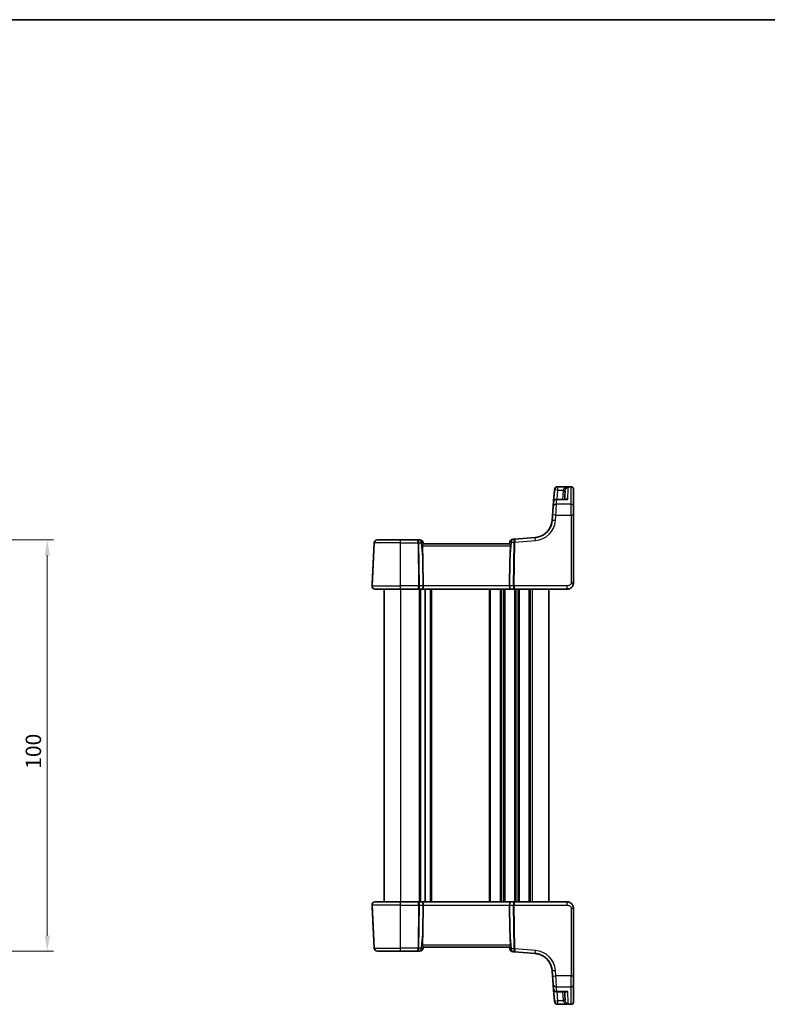
# Model space of a CAD drawing. Units: millimetres. Extents: x 22 to 2603, y 12 to 574.
# Drawn here: x 1037 to 1218, y 335 to 574 of the extents above; entities that cross this region are included whole.
import ezdxf

# ---------------------------------------------------------------- set-up
doc = ezdxf.new("R2010")
doc.units = ezdxf.units.MM
doc.header["$LTSCALE"] = 1.5
doc.layers.get('Defpoints').update_dxf_attribs({"lineweight": 25})
for name, color, linetype, lineweight in [('Border (ISO)', 7, 'Continuous', 35), ('Dimension (ISO)', 7, 'Continuous', 18), ('Visible (ISO)', 7, 'Continuous', 35), ('Visible Narrow (ISO)', 7, 'Continuous', 25)]:
    doc.layers.add(name, color=color, linetype=linetype, lineweight=lineweight)
doc.styles.add('Note Text (TK)', font='MS PGothic.ttf')
doc.dimstyles.new('Default - Method 1b (TK)', dxfattribs={"dimscale": 1.5, "dimtxt": 2.5, "dimasz": 2.5, "dimexe": 1, "dimexo": 1.5, "dimgap": 1, "dimtad": 1, "dimtoh": 1, "dimrnd": 1e-08, "dimdsep": 46, "dimtxsty": 'Note Text (TK)', "dimcen": 0.09, "dimdle": 5, "dimclrd": 100, "dimclre": 100, "dimclrt": 7, "dimadec": 1, "dimazin": 1, "dimtfac": 1, "dimtmove": 0, "dimatfit": 3, "dimfxl": 0, "dimtolj": 1, "dimlwd": -1, "dimlwe": -1, "dimarcsym": 0})

# ---------------------------------------------------------------- blocks, each defined once
blk = doc.blocks.new('図面枠 tk図枠')
at = {"layer": 'Border (ISO)'}
blk.add_line((14.5, 289), (405.5, 289), dxfattribs=at)
blk = doc.blocks.new('*D23')
at = {"layer": 'Defpoints', "color": 0, "transparency": 16777216}
for p in [(1012.09, 447.54), (1043.43, 447.54), (1012.09, 347.54)]:
    blk.add_point(p, dxfattribs=at)
at = {"layer": 'Dimension (ISO)', "color": 100, "transparency": 16777216}
for p, q in [((1014.34, 447.54), (1044.93, 447.54)), ((1043.43, 351.29), (1043.43, 443.79)), ((1014.34, 347.54), (1044.93, 347.54))]:
    blk.add_line(p, q, dxfattribs=at)
for points in [[(1042.81, 443.79), (1044.06, 443.79), (1043.43, 447.54)], [(1042.81, 351.29), (1044.06, 351.29), (1043.43, 347.54)]]:
    blk.add_solid(points, dxfattribs=at)
at = {"layer": 'Dimension (ISO)', "color": 7, "transparency": 16777216, "insert": (1040.06, 391.88), "char_height": 3.75, "attachment_point": 4, "rotation": 90, "style": 'Note Text (TK)'}
blk.add_mtext('\\A1;100', dxfattribs=at)

msp = doc.modelspace()

# ---------------------------------------------------------------- linework, layer by layer
at = {"layer": 'Visible (ISO)'}
for p, q in [((1166.7514, 459.656), (1166.5152, 456.6545)), ((1167.5535, 460.4519), (1170.8366, 460.4519)), ((1167.5535, 460.4519), (1167.5535, 460.4519)), ((1166.6276, 458.084), (1166.1676, 452.2386)), ((1169.5838, 457.3917), (1167.3127, 457.3917)), ((1166.273, 453.5772), (1166.1676, 452.2386)), ((1171.3366, 437.0391), (1171.3366, 453.5301)), ((1157.1038, 447.7175), (1156.6068, 447.6784)), ((1162.0346, 448.1056), (1157.1038, 447.7175)), ((1122.9258, 446.7809), (1122.3808, 436.3809)), ((1122.9258, 446.7809), (1122.4008, 436.7643)), ((1123.7247, 447.5391), (1129.3366, 447.5391)), ((1123.7247, 447.5391), (1123.7247, 447.5391)), ((1133.509, 447.5391), (1129.3366, 447.5391)), ((1134.0161, 447.5391), (1133.509, 447.5391)), ((1134.8366, 446.5391), (1134.8131, 446.8088)), ((1155.8414, 446.5391), (1134.8319, 446.5391)), ((1155.8727, 446.9506), (1155.8366, 446.5391)), ((1134.8262, 436.3809), (1134.751, 442.4651)), ((1155.8471, 436.3809), (1155.9223, 442.4651)), ((1123.1796, 435.5391), (1123.1797, 435.5391)), ((1129.3366, 435.5391), (1123.1797, 435.5391)), ((1125.3366, 435.5391), (1125.3366, 359.5391)), ((1125.3366, 435.5391), (1125.3366, 359.5391)), ((1129.3366, 435.5391), (1133.6376, 435.5391)), ((1133.6376, 435.5391), (1134.6376, 435.5391)), ((1134.6376, 435.5391), (1156.0357, 435.5391)), ((1135.3366, 435.5391), (1135.3366, 359.5391)), ((1135.3367, 435.5391), (1135.3367, 359.5391)), ((1156.0357, 435.5391), (1157.0357, 435.5391)), ((1157.0357, 435.5391), (1169.8367, 435.5391)), ((1165.3366, 435.5391), (1165.3366, 359.5391)), ((1123.1797, 359.5391), (1123.1796, 359.5391)), ((1123.1797, 359.5391), (1129.3366, 359.5391)), ((1133.6376, 359.5391), (1129.3366, 359.5391)), ((1134.6376, 359.5391), (1133.6376, 359.5391)), ((1156.0357, 359.5391), (1134.6376, 359.5391)), ((1157.0357, 359.5391), (1156.0357, 359.5391)), ((1169.8367, 359.5391), (1157.0357, 359.5391)), ((1122.3808, 358.6972), (1122.9258, 348.2972)), ((1122.4008, 358.3139), (1122.9258, 348.2972)), ((1134.8262, 358.6972), (1134.751, 352.613)), ((1155.8471, 358.6972), (1155.9223, 352.613)), ((1171.3367, 341.548), (1171.3367, 358.0391)), ((1123.7247, 347.5391), (1123.7247, 347.5391)), ((1129.3366, 347.5391), (1123.7247, 347.5391)), ((1129.3366, 347.5391), (1133.509, 347.5391)), ((1133.509, 347.5391), (1134.0161, 347.5391)), ((1134.8131, 348.2693), (1134.8367, 348.5391)), ((1134.8319, 348.5391), (1155.8414, 348.5391)), ((1155.8367, 348.5391), (1155.8727, 348.1276)), ((1156.6068, 347.3998), (1157.1038, 347.3606)), ((1157.1038, 347.3606), (1162.0346, 346.9726)), ((1166.1676, 342.8395), (1166.6276, 336.9941)), ((1166.1677, 342.8395), (1166.273, 341.5009)), ((1166.5152, 338.4237), (1166.7514, 335.4222)), ((1167.3127, 337.6864), (1169.5838, 337.6864)), ((1167.5535, 334.6263), (1167.5535, 334.6263)), ((1170.8366, 334.6263), (1167.5535, 334.6263))]:
    msp.add_line(p, q, dxfattribs=at)
for centre, radius, start, end in [((1167.5535, 459.6519), 0.8, 90, 175.5), ((1167.5535, 459.6519), 0.8, 90, 175.5), ((1170.8366, 459.9519), 0.5, 0, 90), ((1167.3127, 456.5917), 0.8, 90, 175.5), ((1167.3127, 456.5917), 0.8, 175.197526, 175.5), ((1161.6815, 452.5917), 4.5, 301.841244, 355.499998), ((1156.6696, 446.8809), 0.8, 94.5, 175), ((1156.6696, 446.8809), 0.8, 94.5, 175), ((1123.7247, 446.7391), 0.8, 90, 177), ((1123.7247, 446.7391), 0.8, 90, 177), ((1134.0161, 446.7391), 0.8, 5, 90), ((1123.1796, 436.3391), 0.8, 177, 270), ((1123.1797, 436.3391), 0.8, 177, 270), ((1123.1796, 358.7391), 0.8, 90, 183), ((1123.1797, 358.7391), 0.8, 90, 183), ((1123.7247, 348.3391), 0.8, 183, 270), ((1123.7247, 348.3391), 0.8, 183, 270), ((1134.0161, 348.3391), 0.8, 270, 355), ((1156.6696, 348.1973), 0.8, 185, 265.5), ((1156.6696, 348.1973), 0.8, 185, 265.5), ((1161.6815, 342.4865), 4.5, 4.500003, 58.158754), ((1167.3127, 338.4864), 0.8, 184.5, 184.80745), ((1167.3127, 338.4864), 0.8, 184.5, 270), ((1167.5535, 335.4263), 0.8, 184.5, 270), ((1167.5535, 335.4263), 0.8, 184.5, 270), ((1170.8366, 335.1263), 0.5, 270, 0)]:
    msp.add_arc(centre, radius, start, end, dxfattribs=at)
for centre, major_axis, ratio, start_param, end_param in [((1166.5828, 457.5146), (0.1731, 2.2), 0.00001, 4.97418141, 6.28317219), ((1160.9693, 386.1872), (5.8397, 74.2), 0.00001, 6.1424401, 6.14615702), ((1166.5829, 457.5146), (0.1731, 2.2), 0.00001, 6.14645757, 6.28325356), ((1171.3366, 457.4519), (0, 2.5), 0.00001, 6.14627945, 6.28307363), ((1171.3366, 386.1245), (0, 74.5), 0.00001, 5.91909409, 6.14661419), ((1165.4892, 386.1663), (3.8887, 74.2), 0.00001, 5.99905536, 6.12482094), ((1166.2639, 453.4621), (0.1731, 2.2), 0.00001, 4.76472592, 5.91884008), ((1160.9693, 386.1872), (5.8397, 74.2), 0.00001, 5.91866276, 5.96442059), ((1171.3366, 454.8391), (0, 2.2931), 0.00001, 6.28290227, 7.45240562), ((1171.3366, 453.3993), (0, 2.5), 0.00001, 4.76475024, 5.91910487), ((1161.6815, 452.5917), (3.182, 3.182), 0.99999978, 5.39645655, 5.41924673), ((1132.7241, 461.507), (1.8674, -21.3024), 0.03741064, 0.46159019, 0.75665658), ((1157.9492, 461.507), (-1.8674, -21.3024), 0.03741064, 5.52652873, 5.82159512), ((1122.2196, 433.3061), (0.304, 5.8), 0.00001, 0.932086, 1.01211237), ((1134.6376, 436.3391), (0, -0.8), 0.23606868, 0, 1.6231562), ((1156.0357, 436.3391), (0, -0.8), 0.23606728, 4.6600291, 6.28318531), ((1134.6376, 358.7391), (0, 0.8), 0.2360687, 4.6600291, 6.28318531), ((1156.0357, 358.7391), (0, 0.8), 0.23606725, 0, 1.6231562), ((1122.2196, 361.7721), (0.304, -5.8), 0.00001, 5.27117375, 5.35120597), ((1132.7241, 333.5711), (1.8674, 21.3024), 0.03741064, 5.52652873, 5.82159512), ((1157.9492, 333.5711), (-1.8674, 21.3024), 0.03741064, 0.46159019, 0.75665658), ((1161.6815, 342.4865), (-3.182, 3.182), 0.99999977, 4.00553112, 4.0283213), ((1166.2639, 341.6161), (0.1731, -2.2), 0.00001, 0.36417635, 1.51836897), ((1171.3366, 341.6788), (0, -2.5), 0.00001, 0.36411818, 1.51834406), ((1160.9693, 408.8909), (5.8397, -74.2), 0.00001, 0.31824566, 0.36401137), ((1165.4892, 408.9118), (3.8887, -74.2), 0.00001, 0.15859531, 0.28435461), ((1171.3366, 340.2391), (0, -2.2931), 0.00001, 5.11143916, 6.27892704), ((1171.3366, 408.9537), (0, -74.5), 0.00001, 0.1370177, 0.36451242), ((1166.5828, 337.5635), (0.1731, -2.2), 0.00001, 6.28317185, 7.592175), ((1160.9693, 408.8909), (5.8397, -74.2), 0.00001, 0.13648755, 0.14020475), ((1166.5829, 337.5635), (0.1731, -2.2), 0.00001, 6.28309561, 6.41989176), ((1171.3366, 337.6263), (0, -2.5), 0.00001, 0.00014842, 0.13694228)]:
    msp.add_ellipse(centre, major_axis=major_axis, ratio=ratio, start_param=start_param, end_param=end_param, dxfattribs=at)
for points, knots in [([(1165.1667, 449.7451), (1165.1667, 449.7451), (1165.2137, 449.8007), (1165.4051, 450.0577), (1165.5799, 450.3134), (1165.8637, 450.9062), (1165.9795, 451.2126), (1166.1116, 451.7715), (1166.1489, 452.0011), (1166.1676, 452.2386)], [0, 0, 0, 0, 0.120912656, 0.120912656, 0.300660322, 0.300660322, 0.438927758, 0.438927758, 0.525344906, 0.525344906, 0.525344906, 0.525344906]), ([(1165.1668, 449.7451), (1165.1668, 449.7451), (1165.2138, 449.8007), (1165.4052, 450.0577), (1165.5799, 450.3134), (1165.8637, 450.9062), (1165.9795, 451.2126), (1166.1117, 451.7715), (1166.149, 452.0011), (1166.1676, 452.2386)], [0, 0, 0, 0, 0.120912656, 0.120912656, 0.300660322, 0.300660322, 0.438927758, 0.438927758, 0.525344906, 0.525344906, 0.525344906, 0.525344906]), ([(1165.1668, 449.7451), (1165.1668, 449.7451), (1165.1848, 449.7668), (1165.2498, 449.8495), (1165.2957, 449.909), (1165.4376, 450.1088), (1165.5468, 450.2759), (1165.7958, 450.7444), (1165.9353, 451.0726), (1166.0907, 451.6655), (1166.134, 451.8963), (1166.1584, 452.1365)], [0, 0, 0, 0, 0.075926987, 0.075926987, 0.149500143, 0.149500143, 0.269100258, 0.269100258, 0.424580407, 0.424580407, 0.512897862, 0.512897862, 0.512897862, 0.512897862]), ([(1163.1648, 448.3432), (1163.1636, 448.3428), (1163.1625, 448.3424), (1163.1611, 448.3419), (1163.1608, 448.3418), (1163.1606, 448.3417)], [-0.000503739284, -0.000503739284, -0.000503739284, -0.000503739284, 0, 0, 0.00010909395, 0.00010909395, 0.00010909395, 0.00010909395]), ([(1163.1648, 448.3432), (1163.1695, 448.3448), (1163.1742, 448.3465), (1163.4895, 448.4577), (1163.7321, 448.5823), (1163.9953, 448.73), (1164.0545, 448.767), (1164.0551, 448.768)], [-0.615925406, -0.615925406, -0.615925406, -0.615925406, -0.61387838, -0.61387838, -0.477927103, -0.477927103, -0.376809895, -0.376809895, -0.376809895, -0.376809895]), ([(1134.629, 446.0652), (1134.6278, 446.0919), (1134.6288, 446.1188), (1134.6358, 446.178), (1134.6429, 446.21), (1134.6705, 446.301), (1134.697, 446.3552), (1134.7454, 446.4403), (1134.7712, 446.4776), (1134.8108, 446.5266), (1134.825, 446.539), (1134.8319, 446.5391)], [0.0018765887, 0.0018765887, 0.0018765887, 0.0018765887, 0.00987368, 0.00987368, 0.0197473599, 0.0197473599, 0.0394947198, 0.0394947198, 0.0591801495, 0.0591801495, 0.0781205074, 0.0781205074, 0.0781205074, 0.0781205074]), ([(1155.8726, 446.9506), (1155.8644, 446.8571), (1155.8563, 446.7637), (1155.8481, 446.6703), (1155.8443, 446.6265), (1155.8404, 446.5828), (1155.8366, 446.5391)], [-1.008110647684, -1.008110647684, -1.008110647684, -1.008110647684, -1.007942900923, -1.007942900923, -1.007942900923, -1.007864381691, -1.007864381691, -1.007864381691, -1.007864381691]), ([(1155.8414, 446.5391), (1155.8483, 446.539), (1155.8625, 446.5266), (1155.9021, 446.4776), (1155.9279, 446.4403), (1155.9763, 446.3552), (1156.0028, 446.301), (1156.0304, 446.21), (1156.0375, 446.178), (1156.0445, 446.1188), (1156.0455, 446.0919), (1156.0443, 446.0652)], [0.2360573911, 0.2360573911, 0.2360573911, 0.2360573911, 0.254997749, 0.254997749, 0.2746831787, 0.2746831787, 0.2944305386, 0.2944305386, 0.3043042186, 0.3043042186, 0.3123013098, 0.3123013098, 0.3123013098, 0.3123013098]), ([(1169.8367, 435.5391), (1169.9772, 435.5391), (1170.1269, 435.5598), (1170.4994, 435.6723), (1170.7072, 435.7987), (1171.0468, 436.118), (1171.1639, 436.3133), (1171.3069, 436.6814), (1171.3366, 436.8536), (1171.3366, 437.0391)], [0, 0, 0, 0, 0.157562955, 0.157562955, 0.409663684, 0.409663684, 0.70249042, 0.70249042, 1, 1, 1, 1]), ([(1171.3367, 358.0391), (1171.3367, 358.1004), (1171.333, 358.1599), (1171.3158, 358.3019), (1171.299, 358.3843), (1171.2492, 358.551), (1171.2165, 358.6351), (1171.12, 358.8244), (1171.0507, 358.9302), (1170.8359, 359.1739), (1170.6683, 359.3063), (1170.2721, 359.4911), (1170.0447, 359.5391), (1169.8367, 359.5391)], [0, 0, 0, 0, 0.09839398, 0.09839398, 0.23625201, 0.23625201, 0.37061997, 0.37061997, 0.53459419, 0.53459419, 0.76677116, 0.76677116, 1, 1, 1, 1]), ([(1134.8319, 348.5391), (1134.825, 348.5391), (1134.8108, 348.5516), (1134.7712, 348.6005), (1134.7454, 348.6378), (1134.697, 348.7229), (1134.6705, 348.7771), (1134.6429, 348.8682), (1134.6358, 348.9002), (1134.6288, 348.9593), (1134.6278, 348.9862), (1134.629, 349.0129)], [0.2360573911, 0.2360573911, 0.2360573911, 0.2360573911, 0.254997749, 0.254997749, 0.2746831787, 0.2746831787, 0.2944305386, 0.2944305386, 0.3043042186, 0.3043042186, 0.3123013098, 0.3123013098, 0.3123013098, 0.3123013098]), ([(1155.8366, 348.5391), (1155.8404, 348.4953), (1155.8443, 348.4516), (1155.8481, 348.4079), (1155.8563, 348.3144), (1155.8644, 348.221), (1155.8726, 348.1276)], [1.007864381691, 1.007864381691, 1.007864381691, 1.007864381691, 1.007942900923, 1.007942900923, 1.007942900923, 1.008110647684, 1.008110647684, 1.008110647684, 1.008110647684]), ([(1156.0443, 349.0129), (1156.0455, 348.9862), (1156.0446, 348.9593), (1156.0375, 348.9002), (1156.0304, 348.8682), (1156.0028, 348.7771), (1155.9763, 348.7229), (1155.9279, 348.6378), (1155.9021, 348.6005), (1155.8625, 348.5516), (1155.8483, 348.5391), (1155.8414, 348.5391)], [0.0018765887, 0.0018765887, 0.0018765887, 0.0018765887, 0.00987368, 0.00987368, 0.0197473599, 0.0197473599, 0.0394947198, 0.0394947198, 0.0591801495, 0.0591801495, 0.0781205074, 0.0781205074, 0.0781205074, 0.0781205074]), ([(1163.1648, 346.735), (1163.0786, 346.7651), (1162.9914, 346.7926), (1162.6197, 346.8974), (1162.3283, 346.9495), (1162.0346, 346.9726)], [-0.137642313, -0.137642313, -0.137642313, -0.137642313, -0.105090882, -0.105090882, 0, 0, 0, 0]), ([(1164.0551, 346.3101), (1164.0553, 346.3097), (1164.0489, 346.3134), (1163.9878, 346.351), (1163.8531, 346.4342), (1163.507, 346.6027), (1163.3283, 346.68), (1162.9315, 346.814), (1162.7177, 346.8718), (1162.3417, 346.9402), (1162.1902, 346.9603), (1162.0346, 346.9726)], [-0.37680961, -0.37680961, -0.37680961, -0.37680961, -0.342897415, -0.342897415, -0.219704998, -0.219704998, -0.131428955, -0.131428955, -0.050549598, -0.050549598, 0, 0, 0, 0]), ([(1163.1605, 346.7365), (1163.1608, 346.7364), (1163.1611, 346.7363), (1163.1625, 346.7358), (1163.1636, 346.7354), (1163.1648, 346.735)], [0.11389018536, 0.11389018536, 0.11389018536, 0.11389018536, 0.114002359338, 0.114002359338, 0.114476534177, 0.114476534177, 0.114476534177, 0.114476534177]), ([(1164.0551, 346.3101), (1164.0553, 346.3097), (1164.0489, 346.3134), (1163.9877, 346.351), (1163.853, 346.4342), (1163.5172, 346.5977), (1163.3534, 346.6691), (1163.1648, 346.7349)], [-0.37680961, -0.37680961, -0.37680961, -0.37680961, -0.342897504, -0.342897504, -0.219705052, -0.219705052, -0.137693907, -0.137693907, -0.137693907, -0.137693907]), ([(1166.1676, 342.8395), (1166.1454, 343.1221), (1166.0967, 343.3933), (1165.9288, 344.0248), (1165.7861, 344.3554), (1165.5415, 344.8094), (1165.4397, 344.9657), (1165.2864, 345.1826), (1165.2298, 345.2545), (1165.1774, 345.3201), (1165.1667, 345.333), (1165.1667, 345.333)], [-0.525337368, -0.525337368, -0.525337368, -0.525337368, -0.422507422, -0.422507422, -0.264763792, -0.264763792, -0.152395198, -0.152395198, -0.058613538, -0.058613538, 0, 0, 0, 0]), ([(1166.1584, 342.9417), (1166.1334, 343.1875), (1166.0887, 343.4235), (1165.9289, 344.0247), (1165.7862, 344.3552), (1165.5416, 344.8093), (1165.4398, 344.9656), (1165.2864, 345.1826), (1165.2298, 345.2545), (1165.1774, 345.3201), (1165.1668, 345.333), (1165.1668, 345.333)], [-0.512889529, -0.512889529, -0.512889529, -0.512889529, -0.422505167, -0.422505167, -0.264808296, -0.264808296, -0.152401098, -0.152401098, -0.058615807, -0.058615807, 0, 0, 0, 0]), ([(1166.1676, 342.8395), (1166.1454, 343.1221), (1166.0967, 343.3933), (1165.9289, 344.0248), (1165.7861, 344.3554), (1165.5416, 344.8094), (1165.4397, 344.9657), (1165.2864, 345.1826), (1165.2298, 345.2545), (1165.1774, 345.3201), (1165.1668, 345.333), (1165.1668, 345.333)], [-0.525337368, -0.525337368, -0.525337368, -0.525337368, -0.422507422, -0.422507422, -0.264763792, -0.264763792, -0.152395198, -0.152395198, -0.058613538, -0.058613538, 0, 0, 0, 0])]:
    msp.add_open_spline(points, degree=3, knots=knots, dxfattribs=at)
msp.add_open_spline([(1162.0346, 448.1056), (1162.4192, 448.1358), (1162.8001, 448.2158), (1163.1648, 448.3432)], degree=3, dxfattribs=at)
at = {"layer": 'Visible Narrow (ISO)'}
for p, q in [((1167.3724, 457.3917), (1167.5489, 459.6351)), ((1170.1384, 460.3853), (1167.5489, 460.3853)), ((1167.5489, 459.6351), (1168.8548, 459.6351)), ((1167.5519, 460.4238), (1170.8366, 460.4238)), ((1167.3127, 457.3515), (1169.9812, 457.3515)), ((1168.8299, 459.438), (1168.7227, 457.3917)), ((1170.8366, 456.2024), (1167.2233, 456.2024)), ((1166.9652, 452.2177), (1167.0705, 453.5563)), ((1167.0705, 453.5563), (1170.8366, 453.5563)), ((1170.8366, 453.5563), (1170.8366, 437.0652)), ((1163.1648, 448.3432), (1163.1648, 448.3432)), ((1165.1667, 449.7451), (1165.1668, 449.7451)), ((1129.3366, 446.7809), (1122.9258, 446.7809)), ((1129.3366, 446.7809), (1133.5797, 446.7809)), ((1129.3366, 436.3809), (1129.3366, 446.7809)), ((1133.5797, 446.7809), (1133.7084, 436.3809)), ((1133.9317, 436.3809), (1133.803, 446.7809)), ((1133.803, 446.7809), (1134.3734, 446.7809)), ((1134.3734, 446.7809), (1134.751, 442.4651)), ((1134.629, 446.0652), (1156.0443, 446.0652)), ((1155.9223, 442.4651), (1156.3123, 446.9227)), ((1156.3123, 446.9227), (1156.8722, 446.9668)), ((1156.8725, 446.9563), (1156.7416, 436.3809)), ((1156.9649, 436.3809), (1157.0958, 446.9563)), ((1157.0958, 446.9563), (1162.0974, 447.3499)), ((1122.3808, 436.3809), (1129.3366, 436.3809)), ((1133.7084, 436.3809), (1129.3366, 436.3809)), ((1134.8262, 436.3809), (1133.9317, 436.3809)), ((1155.8471, 436.3809), (1134.8262, 436.3809)), ((1156.7416, 436.3809), (1155.8471, 436.3809)), ((1169.8367, 436.3809), (1156.9649, 436.3809)), ((1129.3366, 435.5391), (1129.3366, 359.5391)), ((1133.8367, 435.5391), (1133.8367, 359.5391)), ((1134.1367, 435.5391), (1134.1367, 359.5391)), ((1136.5366, 435.5391), (1136.5366, 359.5391)), ((1136.8366, 435.5391), (1136.8366, 359.5391)), ((1150.8366, 435.5391), (1150.8366, 359.5391)), ((1151.1366, 435.5391), (1151.1366, 359.5391)), ((1153.5366, 435.5391), (1153.5366, 359.5391)), ((1153.8366, 435.5391), (1153.8366, 359.5391)), ((1154.3366, 435.5391), (1154.3366, 359.5391)), ((1154.6366, 435.5391), (1154.6366, 359.5391)), ((1157.0366, 435.5391), (1157.0366, 359.5391)), ((1157.3366, 435.5391), (1157.3366, 359.5391)), ((1157.8366, 435.5391), (1157.8366, 359.5391)), ((1158.1366, 435.5391), (1158.1366, 359.5391)), ((1160.5366, 435.5391), (1160.5366, 359.5391)), ((1160.8366, 435.5391), (1160.8366, 359.5391)), ((1161.3366, 435.5391), (1161.3366, 359.5391)), ((1129.3366, 358.6972), (1122.3808, 358.6972)), ((1129.3366, 358.6972), (1133.7084, 358.6972)), ((1129.3366, 348.2972), (1129.3366, 358.6972)), ((1133.7084, 358.6972), (1133.5797, 348.2972)), ((1133.803, 348.2972), (1133.9317, 358.6972)), ((1133.9317, 358.6972), (1134.8262, 358.6972)), ((1134.8262, 358.6972), (1155.8471, 358.6972)), ((1155.8471, 358.6972), (1156.7416, 358.6972)), ((1156.7416, 358.6972), (1156.8725, 348.1219)), ((1156.9649, 358.6972), (1169.8367, 358.6972)), ((1157.0958, 348.1219), (1156.9649, 358.6972)), ((1170.8366, 358.0129), (1170.8366, 341.5218)), ((1134.751, 352.613), (1134.3734, 348.2972)), ((1156.3123, 348.1554), (1155.9223, 352.613)), ((1122.9258, 348.2972), (1129.3366, 348.2972)), ((1133.5797, 348.2972), (1129.3366, 348.2972)), ((1134.3734, 348.2972), (1133.803, 348.2972)), ((1156.0443, 349.0129), (1134.629, 349.0129)), ((1156.8722, 348.1114), (1156.3123, 348.1554)), ((1162.0974, 347.7282), (1157.0958, 348.1219)), ((1163.1648, 346.735), (1163.1648, 346.735)), ((1165.1668, 345.333), (1165.1667, 345.333)), ((1167.0705, 341.5218), (1166.9652, 342.8604)), ((1170.8366, 341.5218), (1167.0705, 341.5218)), ((1167.2233, 338.8757), (1170.8366, 338.8757)), ((1169.9812, 337.7267), (1167.3127, 337.7267)), ((1167.5489, 335.4431), (1167.3724, 337.6864)), ((1168.7227, 337.6864), (1168.8299, 335.6401)), ((1168.8548, 335.4431), (1167.5489, 335.4431)), ((1167.5489, 334.6928), (1170.1384, 334.6928)), ((1170.8366, 334.6543), (1167.5519, 334.6543))]:
    msp.add_line(p, q, dxfattribs=at)
for centre, radius, start, end in [((1161.6815, 452.5917), 4.5, 274.500002, 355.500002), ((1161.6815, 452.6336), 5.3, 274.500002, 355.500002), ((1165.7864, 449.2391), 0.8, 140.412524, 140.760054), ((1161.6815, 342.4446), 5.3, 4.499998, 85.499998), ((1161.6815, 342.4865), 4.5, 4.499997, 85.499997), ((1165.7864, 345.8391), 0.8, 219.239946, 219.593204)]:
    msp.add_arc(centre, radius, start, end, dxfattribs=at)
for centre, major_axis, ratio, start_param, end_param in [((1167.5489, 459.5932), (-0.7975, 0.0628), 0.99008423, 4.79014818, 6.28318032), ((1167.5489, 459.5932), (-0.7975, 0.0628), 0.05217512, 4.71649452, 6.28318461), ((1167.5519, 459.6313), (-0.7975, 0.0628), 0.99060105, 4.79018848, 6.28318019), ((1167.5489, 459.5932), (0, 0.8), 0.00001, 4.76474801, 6.14252159), ((1161.7668, 386.1245), (5.8397, 75), 0.00001, 6.14260177, 6.14631878), ((1168.8548, 459.6612), (0.4901, -0.0989), 0.05130542, 4.72273751, 6.25967874), ((1166.2881, 386.1245), (3.8887, 75), 0.00001, 5.96474584, 6.14277876), ((1170.8366, 457.4519), (0, 3), 0.00001, 6.1462319, 6.2830258), ((1170.8366, 459.9285), (0.5, 0), 0.9906581, 6.28318016, 7.85397649), ((1170.8366, 386.1245), (0, 75), 0.00001, 5.91877157, 6.14627207), ((1167.3127, 456.5917), (-0.7975, 0.0628), 0.94940499, 4.78696795, 6.28318308), ((1167.4252, 458.0213), (-0.7975, 0.0628), 0.25807446, 6.27431332, 6.28318458), ((1161.7668, 386.1245), (5.8397, 75), 0.00001, 5.91881567, 5.96457586), ((1168.8299, 459.4642), (0.4993, -0.0262), 0.05226446, 4.71512733, 6.28318461), ((1167.2233, 455.4549), (-0.7975, 0.0628), 0.93400544, 4.78576287, 6.28318335), ((1167.3127, 456.5917), (-0.7975, 0.0628), 0.05217512, 6.27790596, 6.28318461), ((1167.0615, 453.3993), (0.1731, 3), 0.00001, 4.76491523, 5.91919369), ((1170.8366, 455.7352), (0.5, 0), 0.93437255, 6.28318334, 7.85397966), ((1170.8366, 453.3993), (0, 3), 0.00001, 4.76483104, 5.91904679), ((1167.0175, 452.8402), (-0.7975, 0.0628), 0.05217512, 6.27770869, 6.28318461), ((1167.0174, 452.8402), (-0.7975, 0.0628), 0.05217512, 6.27777361, 6.28318461), ((1167.0705, 453.5144), (-0.7975, 0.0628), 0.05217512, 4.71649452, 6.28318461), ((1170.8366, 453.5301), (0.5, 0), 0.05233596, 6.2831846, 7.85398093), ((1161.6815, 452.5917), (-3.182, 3.182), 0.99999978, 3.82566143, 3.8484516), ((1166.9543, 452.0556), (-0.7959, 0.0809), 0.2575798, 6.27498034, 6.28318458), ((1166.9652, 452.1759), (-0.7975, 0.0628), 0.05217512, 4.71649452, 6.28318461), ((1166.9651, 452.1759), (-0.7975, 0.0628), 0.25807446, 6.27443255, 6.28318458), ((1166.9652, 452.1759), (-0.7975, 0.0628), 0.22649766, 6.27771815, 6.28318459), ((1166.9651, 452.1759), (-0.7975, 0.0628), 0.22649766, 6.27776007, 6.28318459), ((1156.6696, 446.8809), (-0.0628, 0.7975), 0.44280441, 0, 1.48347093), ((1157.1666, 446.92), (0.0628, -0.7975), 0.36357477, 3.14159271, 4.62506359), ((1157.1666, 446.92), (-0.0628, 0.7975), 0.08425168, 0, 1.48347093), ((1162.0974, 447.308), (-0.0628, 0.7975), 0.00411253, 4.76458725, 6.28318525), ((1123.7247, 446.7391), (-0.7989, 0.0419), 0.01235394, 6.27216065, 6.28318461), ((1129.3366, 446.7391), (0, 0.8), 0.00001, 4.76474994, 6.28338375), ((1133.509, 446.7391), (0, 0.8), 0.36803464, 4.76474886, 6.28318531), ((1133.509, 446.7391), (0, -0.8), 0.08852619, 1.6231562, 3.14159265), ((1133.5797, 446.7548), (0.5, 0.0062), 0.05233195, 1.1071476, 1.57014818), ((1134.0161, 446.7391), (0, 0.8), 0.44721422, 4.76474886, 6.28318531), ((1134.0161, 446.7391), (0.797, 0.0697), 0.01479116, 6.28318461, 7.38781724), ((1156.6696, 446.8809), (-0.797, 0.0697), 0.04397279, 6.27180869, 6.28318461), ((1156.6696, 446.8809), (-0.797, 0.0697), 0.01479128, 5.17855198, 6.28318461), ((1157.0955, 446.9406), (-0.4992, -0.0291), 0.08727981, 4.7100604, 5.17110137), ((1156.2709, 446.8932), (0.6001, 0.0858), 0.49176013, 6.2067907, 6.24191783), ((1157.0958, 446.9301), (-0.5, 0.0062), 0.05233197, 4.71303572, 5.17603631), ((1156.4942, 446.867), (0.0712, 0.8018), 0.74637425, 4.88979721, 4.92492435), ((1123.1796, 436.3391), (-0.7989, 0.0419), 0.52962696, 0.00000083, 0.01300996), ((1123.1997, 436.7224), (-0.7989, 0.0419), 0.59571252, 0.00000087, 0.01101431), ((1123.1997, 436.7224), (-0.7989, 0.0419), 0.01235394, 6.27217131, 6.28318461), ((1129.3366, 436.3391), (0, -0.8), 0.00001, 0.00014071, 1.62322677), ((1133.6376, 436.3391), (0, -0.8), 0.08852619, 0, 1.6231562), ((1133.6376, 436.3391), (0, 0.8), 0.36803464, 3.14159265, 4.76474886), ((1133.7084, 436.3548), (-0.5, -0.0062), 0.05233195, 4.24874025, 4.71174084), ((1157.0357, 436.3391), (0, -0.8), 0.36803333, 4.6600291, 6.28318531), ((1156.9649, 436.3548), (-0.5, 0.0062), 0.05233197, 4.71303572, 5.17603631), ((1157.0357, 436.3391), (0, 0.8), 0.08852479, 1.51843645, 3.14159265), ((1169.8367, 436.3391), (0, -0.8), 0.00001, 0.00914884, 1.62774556), ((1170.8366, 437.0391), (0.5, 0), 0.05233596, 6.2831846, 7.85398093), ((1129.3366, 358.7391), (0, 0.8), 0.00001, 4.66003034, 6.28341256), ((1133.6376, 358.7391), (0, 0.8), 0.36803467, 4.6600291, 6.28318531), ((1133.6376, 358.7391), (0, -0.8), 0.08852622, 1.51843645, 3.14159265), ((1157.0357, 358.7391), (0, -0.8), 0.36803331, 3.14159265, 4.76474886), ((1157.0357, 358.7391), (0, 0.8), 0.08852477, 0, 1.6231562), ((1169.8367, 358.7391), (0, 0.8), 0.00001, 4.66003034, 6.28341256), ((1123.1796, 358.7391), (-0.7989, -0.0419), 0.52962696, 6.26996128, 6.28318445), ((1123.1997, 358.3557), (-0.7989, -0.0419), 0.59571252, 6.27198977, 6.28318441), ((1123.1997, 358.3557), (-0.7989, -0.0419), 0.01235394, 0.00000072, 0.01119521), ((1133.7084, 358.7234), (0.5, -0.0062), 0.05233195, 4.71303715, 5.17603773), ((1156.9649, 358.7234), (0.5, 0.0062), 0.05233197, 4.24874168, 4.71174227), ((1170.8366, 358.0391), (0.5, 0), 0.05233596, 4.71238971, 6.28318603), ((1123.7247, 348.3391), (-0.7989, -0.0419), 0.01235394, 0.00000072, 0.01120605), ((1129.3366, 348.3391), (0, -0.8), 0.00001, 6.28301999, 7.80162086), ((1133.509, 348.3391), (0, -0.8), 0.08852622, 0, 1.51843645), ((1133.509, 348.3391), (0, 0.8), 0.36803467, 3.14159265, 4.6600291), ((1133.5797, 348.3234), (-0.5, 0.0062), 0.05233195, 1.57144449, 2.03444508), ((1134.0161, 348.3391), (0, -0.8), 0.44721424, 0, 1.51843645), ((1134.0161, 348.3391), (0.797, -0.0697), 0.01479116, 5.1785534, 6.28318603), ((1156.6696, 348.1973), (-0.797, -0.0697), 0.04397279, 0.00000072, 0.01156381), ((1156.6696, 348.1973), (-0.797, -0.0697), 0.01479129, 0.00000072, 1.10463335), ((1156.6696, 348.1973), (-0.0628, -0.7975), 0.44280439, 4.79971437, 6.28318524), ((1157.1666, 348.1582), (-0.0628, -0.7975), 0.36357475, 4.79971437, 6.28318525), ((1156.2709, 348.1849), (0.6001, -0.0858), 0.49176012, 0.04126747, 0.0763946), ((1157.0955, 348.1375), (0.4992, -0.0291), 0.0872798, 4.25367661, 4.71471759), ((1157.0958, 348.148), (0.5, 0.0062), 0.05233197, 4.24874168, 4.71174227), ((1157.1666, 348.1582), (0.0628, 0.7975), 0.08425166, 1.65812172, 3.1415926), ((1156.4942, 348.2111), (-0.0712, 0.8018), 0.74637427, 4.49985361, 4.53498074), ((1162.0974, 347.7701), (-0.0628, -0.7975), 0.00411256, 0, 1.51859806), ((1161.6815, 342.4865), (3.182, 3.182), 0.99999977, 5.57632648, 5.59911665), ((1166.9543, 343.0226), (-0.7959, -0.0809), 0.2575798, 0.00000075, 0.00833997), ((1166.9651, 342.9023), (-0.7975, -0.0628), 0.25807446, 0.00000075, 0.00889676), ((1166.9651, 342.9023), (-0.7975, -0.0628), 0.22649766, 0.00000074, 0.0055145), ((1166.9652, 342.9023), (-0.7975, -0.0628), 0.22649766, 0.00000074, 0.00555711), ((1166.9652, 342.9023), (-0.7975, -0.0628), 0.05217512, 0.00000072, 1.56669081), ((1167.0174, 342.2379), (-0.7975, -0.0628), 0.05217512, 0.00000072, 0.00550073), ((1167.0175, 342.2379), (-0.7975, -0.0628), 0.05217512, 0.00000072, 0.00556672), ((1167.0705, 341.5637), (-0.7975, -0.0628), 0.05217512, 0.00000072, 1.56669081), ((1167.0615, 341.6788), (0.1731, -3), 0.00001, 0.36452678, 1.51855658), ((1170.8366, 341.548), (0.5, 0), 0.05233596, 4.71238971, 6.28318603), ((1170.8366, 341.6788), (0, -3), 0.00001, 0.36449482, 1.51843765), ((1167.2233, 339.6232), (-0.7975, -0.0628), 0.93400544, 0.00000202, 1.4974225), ((1167.3127, 338.4864), (-0.7975, -0.0628), 0.05217512, 0.00000072, 0.0053662), ((1167.3127, 338.4864), (-0.7975, -0.0628), 0.94940499, 0.0000023, 1.49621743), ((1161.7668, 408.9537), (5.8397, -75), 0.00001, 0.31849255, 0.36425451), ((1166.2881, 408.9537), (3.8887, -75), 0.00001, 0.14068281, 0.31870479), ((1170.8366, 339.3429), (0.5, 0), 0.93437255, 4.71239102, 6.28318734), ((1170.8366, 408.9537), (0, -75), 0.00001, 0.136378, 0.36390936), ((1167.4252, 337.0569), (-0.7975, -0.0628), 0.25807446, 0.00000075, 0.00901796), ((1167.5489, 335.485), (-0.7975, -0.0628), 0.05217512, 0.00000072, 1.56669081), ((1167.5489, 335.485), (-0.7975, -0.0628), 0.99008423, 0.00000515, 1.49303729), ((1167.5519, 335.4468), (-0.7975, -0.0628), 0.99060105, 0.00000529, 1.492997), ((1167.5489, 335.485), (0, -0.8), 0.00001, 0.14059326, 1.51847698), ((1168.8299, 335.6139), (0.4993, 0.0262), 0.05226447, 0.00000073, 1.568058), ((1168.8548, 335.4169), (0.4901, 0.0989), 0.05130542, 0.02350659, 1.56044782), ((1170.8366, 335.1496), (0.5, 0), 0.9906581, 4.7123943, 6.28319063), ((1161.7668, 408.9537), (5.8397, -75), 0.00001, 0.13674475, 0.14046182), ((1167.3804, 337.6263), (0.1731, -3), 0.00001, 0.00018321, 0.13697689), ((1170.8366, 337.6263), (0, -3), 0.00001, 0.00017417, 0.13696791)]:
    msp.add_ellipse(centre, major_axis=major_axis, ratio=ratio, start_param=start_param, end_param=end_param, dxfattribs=at)
for points, knots in [([(1168.8548, 459.6351), (1168.8482, 459.6026), (1168.8429, 459.5699), (1168.8346, 459.5041), (1168.8316, 459.4711), (1168.8299, 459.438)], [0, 0, 0, 0, 0.0099507872, 0.0099507872, 0.0199015743, 0.0199015743, 0.0199015743, 0.0199015743]), ([(1170.1384, 460.3853), (1170.0226, 460.3753), (1169.906, 460.3558), (1169.6727, 460.2963), (1169.5561, 460.2556), (1169.3756, 460.1709), (1169.3089, 460.1342), (1169.1688, 460.0424), (1169.096, 459.984), (1168.9839, 459.8671), (1168.9405, 459.8109), (1168.8852, 459.7132), (1168.8677, 459.6744), (1168.8548, 459.6351)], [-0.222487327, -0.222487327, -0.222487327, -0.222487327, -0.173316832, -0.173316832, -0.121977062, -0.121977062, -0.090146751, -0.090146751, -0.050915901, -0.050915901, -0.019583039, -0.019583039, 0, 0, 0, 0]), ([(1169.3447, 459.5618), (1169.3526, 459.6019), (1169.3635, 459.6419), (1169.3977, 459.743), (1169.4245, 459.8018), (1169.4939, 459.9254), (1169.5389, 459.9881), (1169.6255, 460.0881), (1169.6668, 460.1287), (1169.7784, 460.2236), (1169.8505, 460.2709), (1169.9947, 460.3433), (1170.0669, 460.3691), (1170.1384, 460.3853)], [0, 0, 0, 0, 0.019583039, 0.019583039, 0.050915901, 0.050915901, 0.090146751, 0.090146751, 0.121977062, 0.121977062, 0.173316832, 0.173316832, 0.222487327, 0.222487327, 0.222487327, 0.222487327]), ([(1169.3292, 459.438), (1169.3303, 459.4588), (1169.3321, 459.4796), (1169.3373, 459.5208), (1169.3406, 459.5414), (1169.3447, 459.5618)], [-0.0199015743, -0.0199015743, -0.0199015743, -0.0199015743, -0.0099507872, -0.0099507872, 0, 0, 0, 0]), ([(1169.9812, 457.3515), (1169.8584, 457.4154), (1169.7348, 457.451), (1169.5444, 457.4503), (1169.4723, 457.4346), (1169.4043, 457.3968), (1169.4001, 457.3943), (1169.3958, 457.3917)], [-0.000710958, -0.000710958, -0.000710958, -0.000710958, 0.085899916, 0.085899916, 0.142271499, 0.142271499, 0.14610773, 0.14610773, 0.14610773, 0.14610773]), ([(1166.1676, 452.2386), (1166.1454, 451.956), (1166.0967, 451.6849), (1165.9288, 451.0533), (1165.7861, 450.7227), (1165.5415, 450.2687), (1165.4397, 450.1124), (1165.2864, 449.8955), (1165.2298, 449.8236), (1165.1774, 449.758), (1165.1667, 449.7451), (1165.1667, 449.7451)], [-0.525337368, -0.525337368, -0.525337368, -0.525337368, -0.422507422, -0.422507422, -0.264763792, -0.264763792, -0.152395198, -0.152395198, -0.058613538, -0.058613538, 0, 0, 0, 0]), ([(1166.1584, 452.1365), (1166.1334, 451.8906), (1166.0887, 451.6547), (1165.9289, 451.0534), (1165.7861, 450.7229), (1165.5416, 450.2689), (1165.4397, 450.1125), (1165.2864, 449.8955), (1165.2298, 449.8236), (1165.1774, 449.758), (1165.1667, 449.7451), (1165.1667, 449.7451)], [-0.512889529, -0.512889529, -0.512889529, -0.512889529, -0.422505167, -0.422505167, -0.264808296, -0.264808296, -0.152401098, -0.152401098, -0.058615807, -0.058615807, 0, 0, 0, 0]), ([(1166.1676, 452.2386), (1166.1454, 451.956), (1166.0967, 451.6849), (1165.9289, 451.0533), (1165.7861, 450.7227), (1165.5415, 450.2687), (1165.4397, 450.1124), (1165.2864, 449.8955), (1165.2298, 449.8236), (1165.1774, 449.758), (1165.1668, 449.7451), (1165.1668, 449.7451)], [-0.525337368, -0.525337368, -0.525337368, -0.525337368, -0.422507422, -0.422507422, -0.264763792, -0.264763792, -0.152395198, -0.152395198, -0.058613538, -0.058613538, 0, 0, 0, 0]), ([(1164.0551, 448.768), (1164.0553, 448.7684), (1164.0489, 448.7647), (1163.9877, 448.7272), (1163.853, 448.6439), (1163.5069, 448.4754), (1163.3282, 448.3981), (1162.9314, 448.2641), (1162.7177, 448.2063), (1162.3417, 448.138), (1162.1902, 448.1178), (1162.0346, 448.1056)], [-0.376809895, -0.376809895, -0.376809895, -0.376809895, -0.342897415, -0.342897415, -0.219704998, -0.219704998, -0.131428955, -0.131428955, -0.050549598, -0.050549598, -0.000005332, -0.000005332, -0.000005332, -0.000005332]), ([(1163.1648, 448.3432), (1163.0785, 448.3131), (1162.9914, 448.2856), (1162.6197, 448.1807), (1162.3282, 448.1287), (1162.0346, 448.1056)], [-0.137642313, -0.137642313, -0.137642313, -0.137642313, -0.105090882, -0.105090882, -0.000005307, -0.000005307, -0.000005307, -0.000005307]), ([(1170.8366, 437.0652), (1170.8366, 436.9416), (1170.789, 436.8299), (1170.6307, 436.6308), (1170.5191, 436.5448), (1170.2816, 436.4341), (1170.1606, 436.4036), (1169.9724, 436.3825), (1169.9022, 436.3809), (1169.8367, 436.3809)], [-1, -1, -1, -1, -0.70249042, -0.70249042, -0.409663684, -0.409663684, -0.157562955, -0.157562955, 0, 0, 0, 0]), ([(1169.8367, 358.6972), (1169.9337, 358.6972), (1170.0413, 358.693), (1170.2582, 358.6496), (1170.3665, 358.6108), (1170.5304, 358.5175), (1170.5921, 358.4712), (1170.6877, 358.3779), (1170.7246, 358.3326), (1170.7846, 358.2362), (1170.8074, 358.185), (1170.8313, 358.0933), (1170.8366, 358.0538), (1170.8366, 358.0129)], [-1, -1, -1, -1, -0.76677116, -0.76677116, -0.53459419, -0.53459419, -0.37061997, -0.37061997, -0.23625201, -0.23625201, -0.09839398, -0.09839398, 0, 0, 0, 0]), ([(1162.0345, 346.9726), (1162.4648, 346.9387), (1162.8596, 346.8427), (1163.4895, 346.6204), (1163.7321, 346.4958), (1163.9953, 346.3482), (1164.0545, 346.3112), (1164.0551, 346.3101)], [-0.753618729, -0.753618729, -0.753618729, -0.753618729, -0.61387838, -0.61387838, -0.477927159, -0.477927159, -0.37680961, -0.37680961, -0.37680961, -0.37680961]), ([(1162.0346, 346.9726), (1162.4649, 346.9387), (1162.8597, 346.8427), (1163.4895, 346.6204), (1163.7321, 346.4958), (1163.9953, 346.3482), (1164.0545, 346.3112), (1164.0551, 346.3101)], [-0.753618729, -0.753618729, -0.753618729, -0.753618729, -0.61387838, -0.61387838, -0.477927103, -0.477927103, -0.37680961, -0.37680961, -0.37680961, -0.37680961]), ([(1165.1667, 345.333), (1165.1667, 345.333), (1165.2137, 345.2775), (1165.4051, 345.0205), (1165.5799, 344.7647), (1165.8637, 344.172), (1165.9795, 343.8656), (1166.1116, 343.3066), (1166.1489, 343.077), (1166.1676, 342.8395)], [0, 0, 0, 0, 0.120912656, 0.120912656, 0.300660322, 0.300660322, 0.438927758, 0.438927758, 0.525344906, 0.525344906, 0.525344906, 0.525344906]), ([(1165.1667, 345.333), (1165.1667, 345.333), (1165.1848, 345.3113), (1165.2498, 345.2287), (1165.2956, 345.1691), (1165.4376, 344.9693), (1165.5467, 344.8023), (1165.7958, 344.3337), (1165.9353, 344.0056), (1166.0907, 343.4127), (1166.134, 343.1819), (1166.1584, 342.9417)], [0, 0, 0, 0, 0.075926987, 0.075926987, 0.149500143, 0.149500143, 0.269100258, 0.269100258, 0.424580407, 0.424580407, 0.512897862, 0.512897862, 0.512897862, 0.512897862]), ([(1169.3958, 337.6864), (1169.4137, 337.6755), (1169.4323, 337.6662), (1169.5068, 337.6363), (1169.5663, 337.6269), (1169.6841, 337.6283), (1169.742, 337.6374), (1169.8602, 337.6707), (1169.9208, 337.6953), (1169.9812, 337.7267)], [0.093729972, 0.093729972, 0.093729972, 0.093729972, 0.109873347, 0.109873347, 0.156114776, 0.156114776, 0.197979479, 0.197979479, 0.24054866, 0.24054866, 0.24054866, 0.24054866]), ([(1169.9812, 337.7267), (1169.8821, 337.7071), (1169.7826, 337.6944), (1169.6509, 337.6873), (1169.6172, 337.6864), (1169.5837, 337.6864)], [-0.24054866, -0.24054866, -0.24054866, -0.24054866, -0.1979794785, -0.1979794785, -0.1832523633, -0.1832523633, -0.1832523633, -0.1832523633]), ([(1168.8299, 335.6401), (1168.8316, 335.607), (1168.8346, 335.574), (1168.8429, 335.5083), (1168.8482, 335.4756), (1168.8548, 335.4431)], [0, 0, 0, 0, 0.0099507872, 0.0099507872, 0.0199015743, 0.0199015743, 0.0199015743, 0.0199015743]), ([(1168.8548, 335.4431), (1168.87, 335.3968), (1168.8915, 335.3512), (1168.9606, 335.2378), (1169.0153, 335.1737), (1169.1596, 335.0399), (1169.2537, 334.9753), (1169.4844, 334.8497), (1169.6253, 334.7958), (1169.8907, 334.725), (1170.015, 334.7035), (1170.1384, 334.6928)], [-0.221768403, -0.221768403, -0.221768403, -0.221768403, -0.198733452, -0.198733452, -0.16187753, -0.16187753, -0.113964832, -0.113964832, -0.051678324, -0.051678324, 0.000718924, 0.000718924, 0.000718924, 0.000718924]), ([(1169.3447, 335.5164), (1169.3406, 335.5367), (1169.3373, 335.5573), (1169.3321, 335.5986), (1169.3303, 335.6193), (1169.3292, 335.6401)], [-0.0199015743, -0.0199015743, -0.0199015743, -0.0199015743, -0.0099507872, -0.0099507872, 0, 0, 0, 0]), ([(1170.1384, 334.6928), (1170.0622, 334.7101), (1169.9853, 334.7383), (1169.8212, 334.8238), (1169.734, 334.8857), (1169.5914, 335.0246), (1169.5332, 335.0948), (1169.4439, 335.2372), (1169.4101, 335.3045), (1169.3674, 335.4222), (1169.354, 335.4691), (1169.3447, 335.5164)], [-0.000718924, -0.000718924, -0.000718924, -0.000718924, 0.051678324, 0.051678324, 0.113964832, 0.113964832, 0.16187753, 0.16187753, 0.198733452, 0.198733452, 0.221768403, 0.221768403, 0.221768403, 0.221768403])]:
    msp.add_open_spline(points, degree=3, knots=knots, dxfattribs=at)
msp.add_open_spline([(1169.5837, 457.3918), (1169.7139, 457.3918), (1169.8478, 457.3778), (1169.9812, 457.3515)], degree=3, dxfattribs=at)

# ---------------------------------------------------------------- block references
at = {"xscale": 2, "yscale": 2, "zscale": 2}
msp.add_blockref('図面枠 tk図枠', (589.25, -4), dxfattribs=at)

# ---------------------------------------------------------------- dimensions: what is measured, and where the dimension line sits
at = {"layer": 'Dimension (ISO)', "color": 100, "true_color": 0x00ff3f}
dim = msp.add_linear_dim(base=(1043.4339, 447.5391), p1=(1012.0889, 347.5391), p2=(1012.0889, 447.5391), angle=270, dimstyle='Default - Method 1b (TK)', override={"dimtoh": 0, "dimtofl": 0, "dimatfit": 1}, dxfattribs=at)
dim.commit()
dim.dimension.update_dxf_attribs({"geometry": '*D23', "text_midpoint": (1043.4339, 395.5892), "dimtype": 160})

doc.saveas('drawing.dxf')
